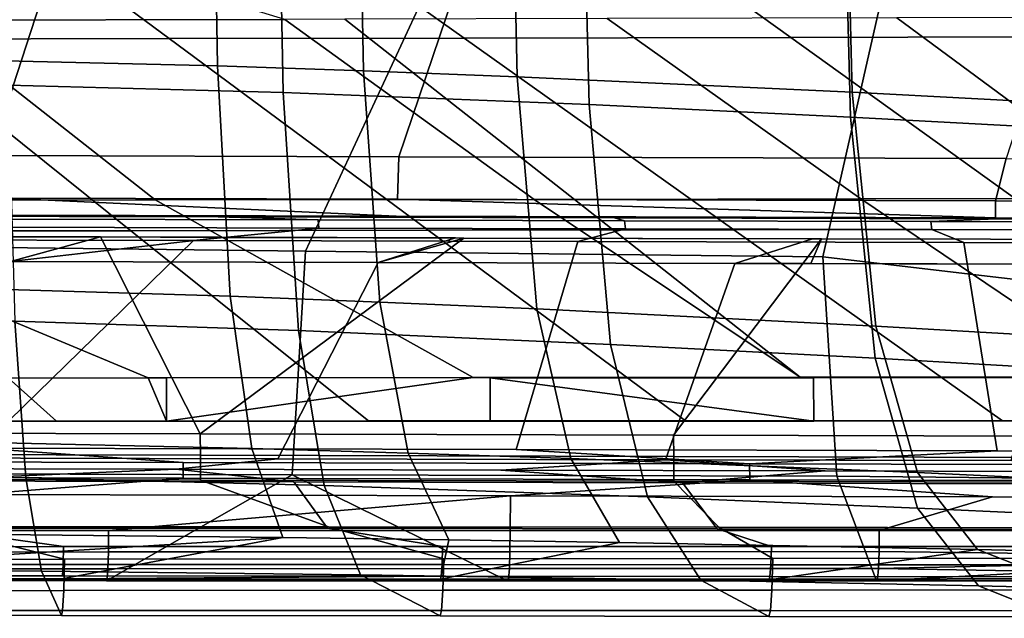
# Model space of a CAD drawing. Units: inches. Extents: x -11.3 to 11.3, y -9.3 to 14.5.
# Drawn here: x 4.5 to 6.2, y -9.2 to -8.2 of the extents above; entities that cross this region are included whole.
import ezdxf

# ---------------------------------------------------------------- set-up
doc = ezdxf.new("R2010")
doc.units = ezdxf.units.IN
doc.header["$MEASUREMENT"] = 0
doc.layers.add('AFUFU-3D-CH-CU-S', color=2, linetype='Continuous')
doc.layers.add('AFUFU-3D-CH-FR', color=2, linetype='Continuous')

msp = doc.modelspace()

# ---------------------------------------------------------------- linework, layer by layer
at = {"layer": 'AFUFU-3D-CH-CU-S'}
for points in [[(4.4245, -8.3088, 16.8328), (4.422, -7.8141, 17.167), (4.8592, -7.82, 17.2096), (4.8671, -8.3194, 16.8727)], [(5.1068, -8.3274, 16.8933), (4.8671, -8.3194, 16.8727), (4.8592, -7.82, 17.2096), (5.097, -7.8254, 17.2332)], [(5.1068, -8.3274, 16.8933), (5.097, -7.8254, 17.2332), (5.348, -7.8325, 17.2587), (5.3593, -8.3373, 16.9146)], [(5.9091, -8.3627, 16.9607), (5.3593, -8.3373, 16.9146), (5.348, -7.8325, 17.2587), (5.8964, -7.8518, 17.3164)], [(4.9652, -7.8492, 17.274), (4.5188, -7.8417, 17.2303), (4.5234, -8.351, 16.8866), (4.9748, -8.3633, 16.9266)], [(4.9652, -7.8492, 17.274), (4.9748, -8.3633, 16.9266), (5.477, -8.3831, 16.9688), (5.4643, -7.8635, 17.3245)], [(5.9091, -8.3627, 16.9607), (5.8964, -7.8518, 17.3164), (6.5155, -7.8778, 17.3856), (6.5275, -8.3954, 17.0135)], [(5.8926, -7.8794, 17.3697), (5.4643, -7.8635, 17.3245), (5.477, -8.3831, 16.9688), (5.9064, -8.4038, 17.0044)], [(5.8926, -7.8794, 17.3697), (5.9064, -8.4038, 17.0044), (6.285, -8.4238, 17.0363), (6.2713, -7.8953, 17.4113)], [(4.4308, -8.6839, 16.3629), (4.4245, -8.3088, 16.8328), (4.8671, -8.3194, 16.8727), (4.8882, -8.6974, 16.3989)], [(5.1339, -8.7069, 16.4161), (4.8882, -8.6974, 16.3989), (4.8671, -8.3194, 16.8727), (5.1068, -8.3274, 16.8933)], [(5.1339, -8.7069, 16.4161), (5.1068, -8.3274, 16.8933), (5.3593, -8.3373, 16.9146), (5.3915, -8.7182, 16.4332)], [(5.948, -8.7464, 16.4678), (5.3915, -8.7182, 16.4332), (5.3593, -8.3373, 16.9146), (5.9091, -8.3627, 16.9607)], [(4.9748, -8.3633, 16.9266), (4.5234, -8.351, 16.8866), (4.5346, -8.7385, 16.4016), (5, -8.7538, 16.4366)], [(4.9748, -8.3633, 16.9266), (5, -8.7538, 16.4366), (5.5124, -8.7764, 16.4702), (5.477, -8.3831, 16.9688)], [(5.948, -8.7464, 16.4678), (5.9091, -8.3627, 16.9607), (6.5275, -8.3954, 17.0135), (6.5669, -8.7819, 16.5051)], [(5.9064, -8.4038, 17.0044), (5.477, -8.3831, 16.9688), (5.5124, -8.7764, 16.4702), (5.9465, -8.7991, 16.4966)], [(5.9064, -8.4038, 17.0044), (5.9465, -8.7991, 16.4966), (6.3262, -8.8207, 16.5191), (6.285, -8.4238, 17.0363)], [(4.675, -8.6001, 14.5179), (4.1083, -8.5988, 14.4971), (4.4326, -8.5998, 14.5092)], [(4.1083, -8.5988, 14.4971), (4.675, -8.6001, 14.5179), (4.8387, -8.9233, 14.2286), (4.3637, -8.9221, 14.2104)], [(4.5275, -8.6402, 14.5566), (4.675, -8.6001, 14.5179), (4.4326, -8.5998, 14.5092)], [(4.5275, -8.6402, 14.5566), (4.8721, -8.6008, 14.526), (4.675, -8.6001, 14.5179)], [(4.5275, -8.6402, 14.5566), (5.131, -8.6419, 14.5805), (5.2579, -8.6018, 14.5416), (4.8721, -8.6008, 14.526)], [(5.2716, -8.6019, 14.5421), (4.675, -8.6001, 14.5179), (5.2579, -8.6018, 14.5416)], [(4.8721, -8.6008, 14.526), (5.2579, -8.6018, 14.5416), (4.675, -8.6001, 14.5179)], [(4.675, -8.6001, 14.5179), (5.2716, -8.6019, 14.5421), (4.8387, -8.9233, 14.2286)], [(5.2716, -8.6019, 14.5421), (5.8586, -8.6034, 14.5687), (5.6158, -8.9253, 14.2619), (4.8387, -8.9233, 14.2286)], [(5.131, -8.6419, 14.5805), (5.2716, -8.6019, 14.5421), (5.2579, -8.6018, 14.5416)], [(5.131, -8.6419, 14.5805), (5.7166, -8.6435, 14.6064), (5.8436, -8.6034, 14.568), (5.2716, -8.6019, 14.5421)], [(5.8436, -8.6034, 14.568), (5.8586, -8.6034, 14.5687), (5.2716, -8.6019, 14.5421)], [(5.8586, -8.6034, 14.5687), (6.4134, -8.6046, 14.5965), (6.2316, -8.9269, 14.2915), (5.6158, -8.9253, 14.2619)], [(5.8436, -8.6034, 14.568), (5.7166, -8.6435, 14.6064), (5.8412, -8.6437, 14.612), (5.8586, -8.6034, 14.5687)], [(6.256, -8.6447, 14.6327), (6.4134, -8.6046, 14.5965), (5.8586, -8.6034, 14.5687), (5.8412, -8.6437, 14.612)], [(4.3324, -8.9626, 14.2536), (4.9661, -8.9641, 14.278), (5.131, -8.6419, 14.5805), (4.5275, -8.6402, 14.5566)], [(4.9661, -8.9641, 14.278), (5.6023, -8.9657, 14.3055), (5.7166, -8.6435, 14.6064), (5.131, -8.6419, 14.5805)], [(5.6023, -8.9657, 14.3055), (6.1698, -8.9672, 14.3327), (6.256, -8.6447, 14.6327), (5.7166, -8.6435, 14.6064)], [(6.256, -8.6447, 14.6327), (5.8412, -8.6437, 14.612), (5.7166, -8.6435, 14.6064)], [(4.4413, -8.9361, 15.766), (4.4308, -8.6839, 16.3629), (4.8882, -8.6974, 16.3989), (4.9237, -8.947, 15.798)], [(5.1802, -8.9547, 15.8126), (4.9237, -8.947, 15.798), (4.8882, -8.6974, 16.3989), (5.1339, -8.7069, 16.4161)], [(5.1802, -8.9547, 15.8126), (5.1339, -8.7069, 16.4161), (5.3915, -8.7182, 16.4332), (5.4471, -8.9638, 15.8266)], [(6.0161, -8.9869, 15.8535), (5.4471, -8.9638, 15.8266), (5.3915, -8.7182, 16.4332), (5.948, -8.7464, 16.4678)], [(4.2811, -8.7328, 16.3799), (4.2845, -8.991, 15.7718), (4.5529, -8.9956, 15.7915), (4.5346, -8.7385, 16.4016)], [(5, -8.7538, 16.4366), (4.5346, -8.7385, 16.4016), (4.5529, -8.9956, 15.7915), (5.0422, -9.008, 15.8218)], [(5, -8.7538, 16.4366), (5.0422, -9.008, 15.8218), (5.5731, -9.0265, 15.8488), (5.5124, -8.7764, 16.4702)], [(6.0161, -8.9869, 15.8535), (5.948, -8.7464, 16.4678), (6.5669, -8.7819, 16.5051), (6.6365, -9.0161, 15.8804)], [(5.9465, -8.7991, 16.4966), (5.5124, -8.7764, 16.4702), (5.5731, -9.0265, 15.8488), (6.0159, -9.045, 15.8687)], [(5.9465, -8.7991, 16.4966), (6.0159, -9.045, 15.8687), (6.398, -9.0627, 15.8848), (6.3262, -8.8207, 16.5191)], [(4.3637, -8.9221, 14.2104), (4.8387, -8.9233, 14.2286), (4.8392, -8.9584, 14.2062), (4.3642, -8.9573, 14.1881)], [(4.9745, -9.0932, 15.1056), (4.4563, -9.088, 15.0774), (4.4413, -8.9361, 15.766), (4.9237, -8.947, 15.798)], [(4.8387, -8.9233, 14.2286), (5.6158, -8.9253, 14.2619), (5.6164, -8.9604, 14.2395), (4.8392, -8.9584, 14.2062)], [(5.6158, -8.9253, 14.2619), (6.2316, -8.9269, 14.2915), (6.2323, -8.962, 14.2691), (5.6164, -8.9604, 14.2395)], [(4.9745, -9.0932, 15.1056), (4.9237, -8.947, 15.798), (5.1802, -8.9547, 15.8126), (5.2467, -9.0969, 15.1189)], [(4.9661, -8.9641, 14.278), (4.3324, -8.9626, 14.2536), (4.2661, -8.98, 14.24), (4.7991, -8.9812, 14.2601)], [(4.8392, -8.999, 14.1972), (4.3641, -8.9979, 14.1791), (4.3642, -8.9573, 14.1881), (4.8392, -8.9584, 14.2062)], [(5.6023, -8.9657, 14.3055), (4.9661, -8.9641, 14.278), (4.7991, -8.9812, 14.2601), (5.332, -8.9826, 14.2823)], [(5.6164, -9.0011, 14.2305), (4.8392, -8.999, 14.1972), (4.8392, -8.9584, 14.2062), (5.6164, -8.9604, 14.2395)], [(5.5273, -9.1015, 15.1317), (5.2467, -9.0969, 15.1189), (5.1802, -8.9547, 15.8126), (5.4471, -8.9638, 15.8266)], [(5.6023, -8.9657, 14.3055), (5.332, -8.9826, 14.2823), (5.8648, -8.984, 14.3066)], [(5.5273, -9.1015, 15.1317), (5.4471, -8.9638, 15.8266), (6.0161, -8.9869, 15.8535), (6.1146, -9.1131, 15.1567)], [(6.1698, -8.9672, 14.3327), (5.6023, -8.9657, 14.3055), (5.8648, -8.984, 14.3066), (6.3975, -8.9853, 14.333)], [(6.2323, -9.0026, 14.2601), (5.6164, -9.0011, 14.2305), (5.6164, -8.9604, 14.2395), (6.2323, -8.962, 14.2691)], [(3.6851, -8.9991, 14.2159), (4.3547, -9.0005, 14.2387), (4.7991, -8.9812, 14.2601), (4.2661, -8.98, 14.24)], [(4.3547, -9.0005, 14.2387), (4.9927, -9.0021, 14.2634), (4.7991, -8.9812, 14.2601)], [(4.9927, -9.0021, 14.2634), (5.6303, -9.0037, 14.2911), (5.332, -8.9826, 14.2823), (4.7991, -8.9812, 14.2601)], [(5.6303, -9.0037, 14.2911), (5.8648, -8.984, 14.3066), (5.332, -8.9826, 14.2823)], [(5.6303, -9.0037, 14.2911), (6.1931, -9.0052, 14.3181), (6.3975, -8.9853, 14.333), (5.8648, -8.984, 14.3066)], [(4.2845, -8.991, 15.7718), (4.2886, -9.1462, 15.0764), (4.5782, -9.1483, 15.0934), (4.5529, -8.9956, 15.7915)], [(4.3981, -9.0777, 14.2369), (5.0478, -9.0782, 14.2624), (4.9927, -9.0021, 14.2634), (4.3547, -9.0005, 14.2387)], [(4.3641, -8.9979, 14.1791), (4.8392, -8.999, 14.1972), (5.0494, -9.0756, 14.2024), (4.4009, -9.075, 14.177)], [(5.0422, -9.008, 15.8218), (4.5529, -8.9956, 15.7915), (4.5782, -9.1483, 15.0934), (5.1022, -9.1543, 15.1202)], [(4.8392, -8.999, 14.1972), (5.6164, -9.0011, 14.2305), (5.6899, -9.0765, 14.2306), (5.0494, -9.0756, 14.2024)], [(5.6164, -9.0011, 14.2305), (6.2323, -9.0026, 14.2601), (6.2438, -9.0776, 14.2574), (5.6899, -9.0765, 14.2306)], [(6.7374, -9.1279, 15.1815), (6.1146, -9.1131, 15.1567), (6.0161, -8.9869, 15.8535), (6.6365, -9.0161, 15.8804)], [(5.0478, -9.0782, 14.2624), (5.6875, -9.0791, 14.2905), (5.6303, -9.0037, 14.2911), (4.9927, -9.0021, 14.2634)], [(5.0422, -9.008, 15.8218), (5.1022, -9.1543, 15.1202), (5.6603, -9.1634, 15.145), (5.5731, -9.0265, 15.8488)], [(5.6875, -9.0791, 14.2905), (6.2407, -9.0802, 14.3173), (6.1931, -9.0052, 14.3181), (5.6303, -9.0037, 14.2911)], [(6.0159, -9.045, 15.8687), (5.5731, -9.0265, 15.8488), (5.6603, -9.1634, 15.145), (6.1162, -9.1728, 15.1634)], [(6.0159, -9.045, 15.8687), (6.1162, -9.1728, 15.1634), (6.5019, -9.1818, 15.1781), (6.398, -9.0627, 15.8848)], [(4.3981, -9.0777, 14.2369), (3.7232, -9.0774, 14.2137), (3.8923, -9.1085, 14.224), (4.6146, -9.1083, 14.2497)], [(3.7235, -9.0748, 14.1538), (4.4009, -9.075, 14.177), (4.6163, -9.1289, 14.1934), (3.8934, -9.1295, 14.1679)], [(5.0478, -9.0782, 14.2624), (4.3981, -9.0777, 14.2369), (4.6146, -9.1083, 14.2497), (5.2366, -9.1082, 14.2747)], [(4.4009, -9.075, 14.177), (5.0494, -9.0756, 14.2024), (5.2387, -9.1283, 14.2182), (4.6163, -9.1289, 14.1934)], [(5.6875, -9.0791, 14.2905), (5.0478, -9.0782, 14.2624), (5.2366, -9.1082, 14.2747), (5.7763, -9.1082, 14.2987)], [(5.0494, -9.0756, 14.2024), (5.6899, -9.0765, 14.2306), (5.7786, -9.1276, 14.242), (5.2387, -9.1283, 14.2182)], [(6.2407, -9.0802, 14.3173), (5.6875, -9.0791, 14.2905), (5.7763, -9.1082, 14.2987), (6.2482, -9.1082, 14.3214)], [(5.6899, -9.0765, 14.2306), (6.2438, -9.0776, 14.2574), (6.2509, -9.127, 14.2645), (5.7786, -9.1276, 14.242)], [(4.9745, -9.0932, 15.1056), (3.8897, -9.1608, 14.3036), (4.4563, -9.088, 15.0774)], [(4.6115, -9.1612, 14.3288), (3.8897, -9.1608, 14.3036), (4.9745, -9.0932, 15.1056)], [(5.2332, -9.1619, 14.3533), (4.6115, -9.1612, 14.3288), (4.9745, -9.0932, 15.1056), (5.2467, -9.0969, 15.1189)], [(5.2332, -9.1619, 14.3533), (5.2467, -9.0969, 15.1189), (5.5273, -9.1015, 15.1317)], [(3.8917, -9.1378, 14.2428), (4.6139, -9.1377, 14.2682), (4.6146, -9.1083, 14.2497), (3.8923, -9.1085, 14.224)], [(4.6139, -9.1377, 14.2682), (5.2358, -9.1378, 14.293), (5.2366, -9.1082, 14.2747), (4.6146, -9.1083, 14.2497)], [(5.7725, -9.1627, 14.3767), (5.2332, -9.1619, 14.3533), (5.5273, -9.1015, 15.1317), (6.1146, -9.1131, 15.1567)], [(5.2358, -9.1378, 14.293), (5.7754, -9.138, 14.3166), (5.7763, -9.1082, 14.2987), (5.2366, -9.1082, 14.2747)], [(5.7725, -9.1627, 14.3767), (6.1146, -9.1131, 15.1567), (6.2442, -9.1637, 14.3987)], [(5.7754, -9.138, 14.3166), (6.2473, -9.1382, 14.339), (6.2482, -9.1082, 14.3214), (5.7763, -9.1082, 14.2987)], [(6.1146, -9.1131, 15.1567), (6.7374, -9.1279, 15.1815), (6.2442, -9.1637, 14.3987)], [(3.8923, -9.1806, 14.2008), (3.8934, -9.1295, 14.1679), (4.6163, -9.1289, 14.1934), (4.6151, -9.1802, 14.2259)], [(4.6151, -9.1802, 14.2259), (4.6163, -9.1289, 14.1934), (5.2387, -9.1283, 14.2182), (5.2372, -9.1799, 14.2503)], [(5.2372, -9.1799, 14.2503), (5.2387, -9.1283, 14.2182), (5.7786, -9.1276, 14.242), (5.777, -9.1796, 14.2735)], [(5.777, -9.1796, 14.2735), (5.7786, -9.1276, 14.242), (6.2509, -9.127, 14.2645), (6.2492, -9.1793, 14.2953)], [(3.8888, -9.2207, 14.3069), (4.611, -9.2211, 14.3317), (4.5782, -9.1483, 15.0934), (4.2886, -9.1462, 15.0764)], [(3.8917, -9.1378, 14.2428), (3.8907, -9.1563, 14.2722), (4.6127, -9.1564, 14.2975), (4.6139, -9.1377, 14.2682)], [(4.6139, -9.1377, 14.2682), (4.6127, -9.1564, 14.2975), (5.2345, -9.1568, 14.3221), (5.2358, -9.1378, 14.293)], [(5.2358, -9.1378, 14.293), (5.2345, -9.1568, 14.3221), (5.774, -9.1573, 14.3455), (5.7754, -9.138, 14.3166)], [(5.7754, -9.138, 14.3166), (5.774, -9.1573, 14.3455), (6.2458, -9.1579, 14.3676), (6.2473, -9.1382, 14.339)], [(3.8897, -9.1608, 14.3036), (4.6127, -9.1564, 14.2975), (3.8907, -9.1563, 14.2722)], [(3.8897, -9.1608, 14.3036), (4.6115, -9.1612, 14.3288), (5.2345, -9.1568, 14.3221), (4.6127, -9.1564, 14.2975)], [(4.611, -9.2211, 14.3317), (5.2327, -9.2218, 14.3557), (5.1022, -9.1543, 15.1202), (4.5782, -9.1483, 15.0934)], [(4.6115, -9.1612, 14.3288), (5.2332, -9.1619, 14.3533), (5.2345, -9.1568, 14.3221)], [(5.2327, -9.2218, 14.3557), (5.772, -9.2227, 14.3783), (5.6603, -9.1634, 15.145), (5.1022, -9.1543, 15.1202)], [(5.2332, -9.1619, 14.3533), (5.7725, -9.1627, 14.3767), (5.774, -9.1573, 14.3455), (5.2345, -9.1568, 14.3221)], [(5.7725, -9.1627, 14.3767), (6.2442, -9.1637, 14.3987), (6.2458, -9.1579, 14.3676), (5.774, -9.1573, 14.3455)], [(5.772, -9.2227, 14.3783), (6.2439, -9.2237, 14.3997), (6.1162, -9.1728, 15.1634), (5.6603, -9.1634, 15.145)], [(6.2439, -9.2237, 14.3997), (7.0261, -9.2258, 14.4378), (6.5019, -9.1818, 15.1781), (6.1162, -9.1728, 15.1634)], [(3.8923, -9.1806, 14.2008), (4.6151, -9.1802, 14.2259), (4.6131, -9.2129, 14.2771), (3.8906, -9.2129, 14.2522)], [(4.6151, -9.1802, 14.2259), (5.2372, -9.1799, 14.2503), (5.235, -9.213, 14.3011), (4.6131, -9.2129, 14.2771)], [(5.2372, -9.1799, 14.2503), (5.777, -9.1796, 14.2735), (5.7746, -9.2133, 14.3239), (5.235, -9.213, 14.3011)], [(5.777, -9.1796, 14.2735), (6.2492, -9.1793, 14.2953), (6.2466, -9.2136, 14.3454), (5.7746, -9.2133, 14.3239)], [(4.611, -9.2211, 14.3317), (3.8888, -9.2207, 14.3069), (3.8906, -9.2129, 14.2522), (4.6131, -9.2129, 14.2771)], [(5.2327, -9.2218, 14.3557), (4.611, -9.2211, 14.3317), (4.6131, -9.2129, 14.2771), (5.235, -9.213, 14.3011)], [(5.772, -9.2227, 14.3783), (5.2327, -9.2218, 14.3557), (5.235, -9.213, 14.3011), (5.7746, -9.2133, 14.3239)], [(6.2439, -9.2237, 14.3997), (5.772, -9.2227, 14.3783), (5.7746, -9.2133, 14.3239), (6.2466, -9.2136, 14.3454)]]:
    msp.add_3dface(points, dxfattribs=at)
at = {"layer": 'AFUFU-3D-CH-FR'}
for points in [[(4.4941, -8.4668, 14.9729), (3.6608, -8.4649, 14.9442), (3.8674, -7.8083, 14.9845), (4.7081, -7.81, 15.0147)], [(5.1648, -8.4687, 14.9996), (4.4941, -8.4668, 14.9729), (4.7081, -7.81, 15.0147), (5.3875, -7.8114, 15.0428)], [(6.1618, -8.4714, 15.0456), (5.1648, -8.4687, 14.9996), (5.3875, -7.8114, 15.0428), (6.3758, -7.8137, 15.0901)], [(4.3888, -8.2443, 14.3131), (4.978, -8.2432, 14.3365), (4.0129, -7.9491, 14.3131)], [(4.3325, -8.2754, 14.2094), (3.9398, -7.961, 14.2099), (4.3628, -7.9601, 14.2251), (4.7878, -8.2747, 14.227)], [(4.7878, -8.2747, 14.227), (4.3628, -7.9601, 14.2251), (4.829, -7.9589, 14.2431), (5.272, -8.2738, 14.2473)], [(5.272, -8.2738, 14.2473), (4.829, -7.9589, 14.2431), (5.3689, -7.9574, 14.2657), (5.808, -8.2727, 14.2713)], [(5.808, -8.2727, 14.2713), (5.3689, -7.9574, 14.2657), (6.1902, -7.955, 14.3038), (6.5766, -8.2709, 14.3088)], [(4.2071, -7.9964, 15.2157), (3.7821, -8.6092, 15.13), (4.1898, -8.6139, 15.144), (4.5827, -8.0063, 15.2289)], [(4.1898, -8.6139, 15.144), (5.0114, -8.6235, 15.1757), (5.2888, -8.0258, 15.2559), (4.5827, -8.0063, 15.2289)], [(5.0114, -8.6235, 15.1757), (5.8606, -8.6329, 15.2135), (5.9943, -8.0451, 15.2858), (5.2888, -8.0258, 15.2559)], [(6.75, -8.737, 15.222), (6.75, -8.1941, 15.3123), (5.9943, -8.0451, 15.2858), (5.8606, -8.6329, 15.2135)], [(5.5066, -8.242, 14.3593), (5.9229, -8.5378, 14.364), (6.3837, -8.537, 14.3865), (5.9824, -8.2409, 14.3812)], [(5.9824, -8.2409, 14.3812), (6.3837, -8.537, 14.3865), (6.7926, -8.5363, 14.4076), (6.422, -8.2398, 14.4026)], [(3.7376, -8.2452, 14.2902), (4.0547, -8.54, 14.2866), (4.7649, -8.5394, 14.3131), (4.3888, -8.2443, 14.3131)], [(4.3888, -8.2443, 14.3131), (4.7649, -8.5394, 14.3131), (5.3868, -8.5387, 14.3394), (4.978, -8.2432, 14.3365)], [(4.978, -8.2432, 14.3365), (5.3868, -8.5387, 14.3394), (5.4533, -8.5386, 14.3424), (5.0762, -8.243, 14.3406)], [(5.9229, -8.5378, 14.364), (5.5066, -8.242, 14.3593), (5.0762, -8.243, 14.3406), (5.4533, -8.5386, 14.3424)], [(4.7878, -8.2747, 14.227), (5.272, -8.2738, 14.2473), (5.7149, -8.5887, 14.2514), (5.2128, -8.5893, 14.229)], [(5.272, -8.2738, 14.2473), (5.808, -8.2727, 14.2713), (6.2472, -8.588, 14.2769), (5.7149, -8.5887, 14.2514)], [(5.808, -8.2727, 14.2713), (6.5766, -8.2709, 14.3088), (6.963, -8.5869, 14.3139), (6.2472, -8.588, 14.2769)], [(4.2539, -8.5903, 14.1909), (3.9023, -8.2761, 14.1941), (4.3325, -8.2754, 14.2094), (4.7251, -8.5899, 14.2088)], [(4.3325, -8.2754, 14.2094), (4.7878, -8.2747, 14.227), (5.2128, -8.5893, 14.229), (4.7251, -8.5899, 14.2088)], [(4.4941, -8.4668, 14.9729), (5.1648, -8.4687, 14.9996), (5.1627, -8.5382, 14.9586), (4.5175, -8.5366, 14.9329)], [(5.1648, -8.4687, 14.9996), (6.1618, -8.4714, 15.0456), (6.144, -8.5408, 15.0038), (5.1627, -8.5382, 14.9586)], [(6.1618, -8.4714, 15.0456), (6.858, -8.4726, 15.0821), (6.8585, -8.5422, 15.0413), (6.144, -8.5408, 15.0038)], [(4.7532, -8.8314, 14.2975), (5.2867, -8.8308, 14.3196), (4.7649, -8.5394, 14.3131), (4.0547, -8.54, 14.2866)], [(4.2255, -8.832, 14.2779), (4.7532, -8.8314, 14.2975), (4.0547, -8.54, 14.2866)], [(6.144, -8.5688, 14.9279), (5.1605, -8.5662, 14.8826), (4.5175, -8.5366, 14.9329), (5.1627, -8.5382, 14.9586)], [(5.1605, -8.5662, 14.8826), (4.5175, -8.5646, 14.8569), (4.5175, -8.5366, 14.9329)], [(5.2867, -8.8308, 14.3196), (5.8233, -8.8303, 14.3438), (5.3868, -8.5387, 14.3394), (4.7649, -8.5394, 14.3131)], [(6.144, -8.5688, 14.9279), (5.1627, -8.5382, 14.9586), (6.144, -8.5408, 15.0038)], [(5.8233, -8.8303, 14.3438), (5.4533, -8.5386, 14.3424), (5.3868, -8.5387, 14.3394)], [(5.8233, -8.8303, 14.3438), (6.3569, -8.83, 14.3699), (5.9229, -8.5378, 14.364), (5.4533, -8.5386, 14.3424)], [(6.3569, -8.83, 14.3699), (6.907, -8.8302, 14.3986), (6.3837, -8.537, 14.3865), (5.9229, -8.5378, 14.364)], [(6.859, -8.5702, 14.9653), (6.144, -8.5688, 14.9279), (6.144, -8.5408, 15.0038), (6.8585, -8.5422, 15.0413)], [(4.5175, -8.5646, 14.8569), (5.1605, -8.5662, 14.8826), (4.8681, -8.5671, 14.6895), (4.3472, -8.5658, 14.6695)], [(4.3472, -8.5658, 14.6695), (4.8681, -8.5671, 14.6895), (5.0325, -8.5722, 14.6638), (4.5295, -8.571, 14.6439)], [(4.5306, -8.5843, 14.614), (4.5295, -8.571, 14.6439), (5.0325, -8.5722, 14.6638), (5.0337, -8.5855, 14.6339)], [(5.1605, -8.5662, 14.8826), (6.144, -8.5688, 14.9279), (5.5186, -8.5687, 14.7172), (4.8681, -8.5671, 14.6895)], [(4.8681, -8.5671, 14.6895), (5.5186, -8.5687, 14.7172), (5.5354, -8.5735, 14.6855), (5.0325, -8.5722, 14.6638)], [(5.0337, -8.5855, 14.6339), (5.0325, -8.5722, 14.6638), (5.5354, -8.5735, 14.6855), (5.5367, -8.5868, 14.6557)], [(6.144, -8.5688, 14.9279), (6.1456, -8.5704, 14.7469), (5.5186, -8.5687, 14.7172)], [(5.5186, -8.5687, 14.7172), (6.1456, -8.5704, 14.7469), (6.0382, -8.5748, 14.7092), (5.5354, -8.5735, 14.6855)], [(5.5367, -8.5868, 14.6557), (5.5354, -8.5735, 14.6855), (6.0382, -8.5748, 14.7092), (6.0396, -8.5881, 14.6794)], [(6.1456, -8.5704, 14.7469), (6.6373, -8.5715, 14.7723), (6.5409, -8.576, 14.7348), (6.0382, -8.5748, 14.7092)], [(6.5409, -8.576, 14.7348), (6.5425, -8.5893, 14.7049), (6.0396, -8.5881, 14.6794), (6.0382, -8.5748, 14.7092)], [(6.144, -8.5688, 14.9279), (6.859, -8.5702, 14.9653), (6.6373, -8.5715, 14.7723), (6.1456, -8.5704, 14.7469)], [(4.6028, -8.9023, 14.1878), (4.0958, -8.9024, 14.1697), (3.7928, -8.5908, 14.1752), (4.2539, -8.5903, 14.1909)], [(5.1151, -8.9021, 14.2082), (4.6028, -8.9023, 14.1878), (4.2539, -8.5903, 14.1909), (4.7251, -8.5899, 14.2088)], [(4.8279, -8.6059, 14.6003), (4.3125, -8.6047, 14.5808), (4.5306, -8.5843, 14.614), (5.0337, -8.5855, 14.6339)], [(5.6352, -8.902, 14.2309), (5.1151, -8.9021, 14.2082), (4.7251, -8.5899, 14.2088), (5.2128, -8.5893, 14.229)], [(5.4588, -8.6075, 14.6269), (4.8279, -8.6059, 14.6003), (5.0337, -8.5855, 14.6339), (5.5367, -8.5868, 14.6557)], [(6.1554, -8.9018, 14.2556), (5.6352, -8.902, 14.2309), (5.2128, -8.5893, 14.229), (5.7149, -8.5887, 14.2514)], [(6.0924, -8.6092, 14.6567), (5.4588, -8.6075, 14.6269), (5.5367, -8.5868, 14.6557), (6.0396, -8.5881, 14.6794)], [(6.6842, -8.9018, 14.2825), (6.1554, -8.9018, 14.2556), (5.7149, -8.5887, 14.2514), (6.2472, -8.588, 14.2769)], [(6.5916, -8.6104, 14.6823), (6.0924, -8.6092, 14.6567), (6.0396, -8.5881, 14.6794), (6.5425, -8.5893, 14.7049)], [(4.3125, -8.6047, 14.5808), (4.8279, -8.6059, 14.6003), (4.4785, -8.9468, 14.2737), (3.9989, -8.9457, 14.2566)], [(4.8279, -8.6059, 14.6003), (5.4588, -8.6075, 14.6269), (5.3572, -8.949, 14.3093), (4.4785, -8.9468, 14.2737)], [(5.4588, -8.6075, 14.6269), (6.0924, -8.6092, 14.6567), (6.1467, -8.9511, 14.3463), (5.3572, -8.949, 14.3093)], [(6.0924, -8.6092, 14.6567), (6.5916, -8.6104, 14.6823), (6.7349, -8.9523, 14.3768), (6.1467, -8.9511, 14.3463)], [(4.1898, -8.6139, 15.144), (4.0779, -8.9876, 14.9011), (4.9899, -8.9902, 14.9353), (5.0114, -8.6235, 15.1757)], [(5.0114, -8.6235, 15.1757), (4.9899, -8.9902, 14.9353), (5.884, -8.9927, 14.9743), (5.8606, -8.6329, 15.2135)], [(6.75, -9.0014, 15.008), (6.75, -8.737, 15.222), (5.8606, -8.6329, 15.2135), (5.884, -8.9927, 14.9743)], [(4.2523, -8.9027, 14.2141), (4.7835, -8.9026, 14.2335), (4.7532, -8.8314, 14.2975), (4.2255, -8.832, 14.2779)], [(5.2867, -8.8308, 14.3196), (4.7532, -8.8314, 14.2975), (4.7834, -8.8314, 14.2987)], [(4.7835, -8.9026, 14.2335), (4.7834, -8.8314, 14.2987), (4.7532, -8.8314, 14.2975)], [(4.7835, -8.9026, 14.2335), (5.2867, -8.8308, 14.3196), (4.7834, -8.8314, 14.2987)], [(4.7835, -8.9026, 14.2335), (5.3148, -8.9024, 14.2552), (5.3146, -8.8313, 14.3203), (5.2867, -8.8308, 14.3196)], [(5.8233, -8.8303, 14.3438), (5.2867, -8.8308, 14.3196), (5.3146, -8.8313, 14.3203)], [(5.3146, -8.8313, 14.3203), (5.8457, -8.8311, 14.3441), (5.8233, -8.8303, 14.3438)], [(5.8457, -8.8311, 14.3441), (5.3146, -8.8313, 14.3203), (5.8459, -8.9023, 14.2789)], [(5.3148, -8.9024, 14.2552), (5.8459, -8.9023, 14.2789), (5.3146, -8.8313, 14.3203)], [(5.8233, -8.8303, 14.3438), (5.8457, -8.8311, 14.3441), (6.3569, -8.83, 14.3699)], [(6.3767, -8.831, 14.37), (6.3569, -8.83, 14.3699), (5.8457, -8.8311, 14.3441)], [(5.8459, -8.9023, 14.2789), (6.3769, -8.9021, 14.3048), (6.3767, -8.831, 14.37), (5.8457, -8.8311, 14.3441)], [(4.0958, -8.9024, 14.1697), (4.6028, -8.9023, 14.1878), (4.3187, -8.9025, 14.1964), (3.4552, -8.9027, 14.1692)], [(4.7835, -8.9026, 14.2335), (4.2523, -8.9027, 14.2141), (4.3187, -8.9025, 14.1964), (5.182, -8.9023, 14.2295)], [(4.6028, -8.9023, 14.1878), (5.1151, -8.9021, 14.2082), (5.182, -8.9023, 14.2295), (4.3187, -8.9025, 14.1964)], [(5.3148, -8.9024, 14.2552), (4.7835, -8.9026, 14.2335), (5.182, -8.9023, 14.2295)], [(5.1151, -8.9021, 14.2082), (5.6352, -8.902, 14.2309), (5.182, -8.9023, 14.2295)], [(5.6352, -8.902, 14.2309), (6.1554, -8.9018, 14.2556), (6.045, -8.902, 14.2684), (5.182, -8.9023, 14.2295)], [(5.8459, -8.9023, 14.2789), (5.3148, -8.9024, 14.2552), (5.182, -8.9023, 14.2295), (6.045, -8.902, 14.2684)], [(6.3769, -8.9021, 14.3048), (5.8459, -8.9023, 14.2789), (6.045, -8.902, 14.2684)], [(6.1554, -8.9018, 14.2556), (6.6842, -8.9018, 14.2825), (6.9078, -8.9019, 14.3127), (6.045, -8.902, 14.2684)], [(6.9078, -8.9021, 14.3327), (6.3769, -8.9021, 14.3048), (6.045, -8.902, 14.2684), (6.9078, -8.9019, 14.3127)], [(3.9989, -8.9457, 14.2566), (4.4785, -8.9468, 14.2737), (4.8108, -8.9702, 14.2702), (3.8808, -8.9681, 14.2364)], [(4.4785, -8.9468, 14.2737), (5.3572, -8.949, 14.3093), (5.7405, -8.9726, 14.3104), (4.8108, -8.9702, 14.2702)], [(5.3572, -8.949, 14.3093), (6.1467, -8.9511, 14.3463), (5.7405, -8.9726, 14.3104)], [(6.1467, -8.9511, 14.3463), (6.7349, -8.9523, 14.3768), (6.6698, -8.9748, 14.357), (5.7405, -8.9726, 14.3104)], [(3.8811, -8.9938, 14.2257), (3.8808, -8.9681, 14.2364), (4.8108, -8.9702, 14.2702), (4.8111, -8.9959, 14.2596)], [(4.8111, -8.9959, 14.2596), (4.8108, -8.9702, 14.2702), (5.7405, -8.9726, 14.3104), (5.7409, -8.9984, 14.2997)], [(5.7409, -8.9984, 14.2997), (5.7405, -8.9726, 14.3104), (6.6698, -8.9748, 14.357), (6.6703, -9.0006, 14.3463)], [(3.8743, -9.1641, 14.3117), (4.6849, -9.1642, 14.3406), (4.9899, -8.9902, 14.9353), (4.0779, -8.9876, 14.9011)], [(4.471, -9.0226, 14.242), (3.9908, -9.0215, 14.225), (3.8811, -8.9938, 14.2257), (4.8111, -8.9959, 14.2596)], [(5.3479, -9.0248, 14.2775), (4.471, -9.0226, 14.242), (4.8111, -8.9959, 14.2596), (5.7409, -8.9984, 14.2997)], [(4.6849, -9.1642, 14.3406), (5.3434, -9.1643, 14.3675), (4.9899, -8.9902, 14.9353)], [(5.3434, -9.1643, 14.3675), (5.9489, -9.1644, 14.3951), (5.884, -8.9927, 14.9743), (4.9899, -8.9902, 14.9353)], [(6.1391, -9.0268, 14.3145), (5.3479, -9.0248, 14.2775), (5.7409, -8.9984, 14.2997)], [(6.7284, -9.0281, 14.345), (6.1391, -9.0268, 14.3145), (5.7409, -8.9984, 14.2997), (6.6703, -9.0006, 14.3463)], [(6.75, -9.1224, 14.7027), (6.75, -9.0014, 15.008), (5.884, -8.9927, 14.9743), (5.9489, -9.1644, 14.3951)], [(4.471, -9.0226, 14.242), (5.3479, -9.0248, 14.2775), (4.6885, -9.0817, 14.2477), (3.8774, -9.0817, 14.2185)], [(5.3479, -9.0248, 14.2775), (5.3475, -9.0818, 14.275), (4.6885, -9.0817, 14.2477)], [(5.3479, -9.0248, 14.2775), (6.1391, -9.0268, 14.3145), (5.9534, -9.0819, 14.303), (5.3475, -9.0818, 14.275)], [(6.1391, -9.0268, 14.3145), (6.7284, -9.0281, 14.345), (6.755, -9.082, 14.3441), (5.9534, -9.0819, 14.303)], [(3.8774, -9.0817, 14.2185), (4.6885, -9.0817, 14.2477), (4.6882, -9.1169, 14.2542), (3.8772, -9.1173, 14.2252)], [(4.6885, -9.0817, 14.2477), (5.3475, -9.0818, 14.275), (5.3472, -9.1167, 14.2814), (4.6882, -9.1169, 14.2542)], [(5.3475, -9.0818, 14.275), (5.9534, -9.0819, 14.303), (5.9531, -9.1164, 14.3092), (5.3472, -9.1167, 14.2814)], [(5.9534, -9.0819, 14.303), (6.755, -9.082, 14.3441), (6.7544, -9.1269, 14.3556), (5.9531, -9.1164, 14.3092)], [(3.8765, -9.1449, 14.2451), (3.8772, -9.1173, 14.2252), (4.6882, -9.1169, 14.2542), (4.6875, -9.1446, 14.2741)], [(4.6875, -9.1446, 14.2741), (4.6882, -9.1169, 14.2542), (5.3472, -9.1167, 14.2814), (5.3463, -9.1444, 14.3011)], [(5.9531, -9.1164, 14.3092), (5.9521, -9.1443, 14.3288), (5.3463, -9.1444, 14.3011), (5.3472, -9.1167, 14.2814)], [(6.75, -9.1647, 14.4358), (6.75, -9.1224, 14.7027), (5.9489, -9.1644, 14.3951)], [(5.9531, -9.1164, 14.3092), (6.7544, -9.1269, 14.3556), (5.9521, -9.1443, 14.3288)], [(6.7525, -9.1579, 14.39), (5.9521, -9.1443, 14.3288), (6.7544, -9.1269, 14.3556)], [(3.8765, -9.1449, 14.2451), (4.6875, -9.1446, 14.2741), (4.6863, -9.1615, 14.3036), (3.8755, -9.1617, 14.2748)], [(4.6875, -9.1446, 14.2741), (5.3463, -9.1444, 14.3011), (5.345, -9.1615, 14.3306), (4.6863, -9.1615, 14.3036)], [(5.345, -9.1615, 14.3306), (5.3463, -9.1444, 14.3011), (5.9521, -9.1443, 14.3288), (5.9507, -9.1615, 14.3582)], [(6.7525, -9.1579, 14.39), (5.9507, -9.1615, 14.3582), (5.9521, -9.1443, 14.3288)], [(4.6849, -9.1642, 14.3406), (3.8743, -9.1641, 14.3117), (3.8755, -9.1617, 14.2748), (4.6863, -9.1615, 14.3036)], [(5.3434, -9.1643, 14.3675), (4.6849, -9.1642, 14.3406), (4.6863, -9.1615, 14.3036), (5.345, -9.1615, 14.3306)], [(5.9489, -9.1644, 14.3951), (5.3434, -9.1643, 14.3675), (5.345, -9.1615, 14.3306), (5.9507, -9.1615, 14.3582)], [(6.7525, -9.1579, 14.39), (6.75, -9.1647, 14.4358), (5.9489, -9.1644, 14.3951), (5.9507, -9.1615, 14.3582)]]:
    msp.add_3dface(points, dxfattribs=at)

doc.saveas('drawing.dxf')
